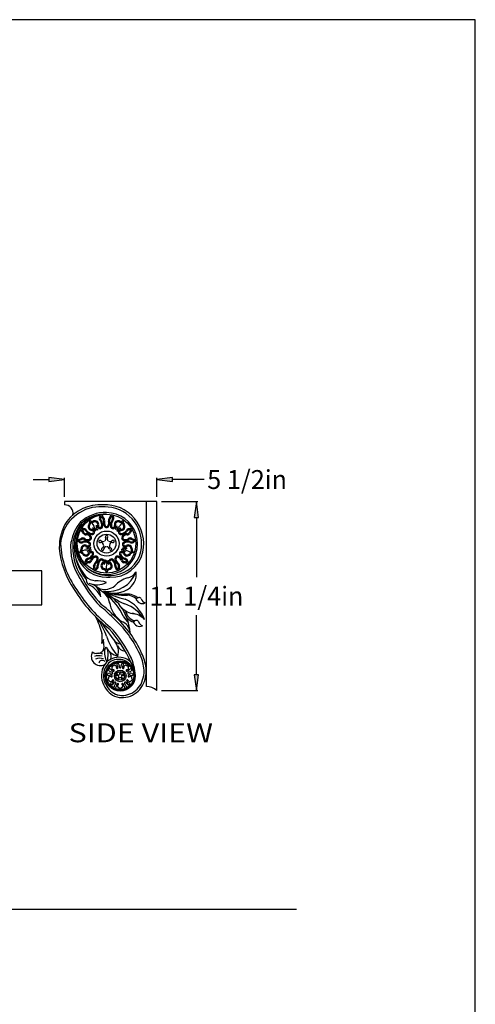
# Model space of a CAD drawing. Extents: x -10 to 92, y -146 to -14.
# Drawn here: x 65 to 92, y -73 to -14 of the extents above; entities that cross this region are included whole.
import ezdxf
from ezdxf.enums import TextEntityAlignment as Align

# ---------------------------------------------------------------- set-up
doc = ezdxf.new("R2010")
doc.units = 0
doc.header["$MEASUREMENT"] = 0
for name, color, linetype in [('DIM', 184, 'Continuous'), ('LINE', 5, 'Continuous'), ('THIN', 184, 'Continuous')]:
    doc.layers.add(name, color=color, linetype=linetype)
doc.styles.add('_TCW_TXTSTY_1', font='TIMES.TTF')
doc.styles.get("Standard").update_dxf_attribs({"font": 'SAS_____.PFB.SHX'})
doc.dimstyles.new('1-1', dxfattribs={"dimtxt": 1.125, "dimasz": 0.9375, "dimexe": 0.09375, "dimexo": 0.28125, "dimgap": 0.1875, "dimtad": 0, "dimtih": 1, "dimtoh": 1, "dimdec": 4, "dimrnd": 1e-07, "dimzin": 0, "dimdsep": 46, "dimlunit": 5, "dimtxsty": 'Standard', "dimcen": 0.09, "dimadec": 0, "dimazin": 0, "dimtfac": 1, "dimtdec": 4, "dimtofl": 0, "dimtmove": 0, "dimatfit": 3, "dimfxl": 0, "dimtolj": 1, "dimtzin": 0, "dimarcsym": 0})

# ---------------------------------------------------------------- blocks, each defined once
blk = doc.blocks.new('*D0')
at = {"layer": 'DIM', "linetype": 'Continuous'}
for points in [[(75.234, -42.781), (75.112, -43.718), (75.356, -43.718)], [(75.234, -54.031), (75.356, -53.093), (75.112, -53.093)]]:
    blk.add_hatch(color=0, dxfattribs=at).paths.add_polyline_path(points)
at = {"layer": 'DIM', "color": 0, "linetype": 'Continuous'}
for p, q in [((73.161, -42.781), (75.327, -42.781)), ((73.161, -54.031), (75.327, -54.031))]:
    blk.add_line(p, q, dxfattribs=at)
for points in [[(75.234, -42.781), (75.112, -43.718), (75.356, -43.718)], [(75.234, -54.031), (75.356, -53.093), (75.112, -53.093)]]:
    blk.add_lwpolyline(points, close=True, dxfattribs=at)
for points in [[(75.234, -43.718), (75.234, -43.718), (75.234, -43.718), (75.234, -47.281)], [(75.234, -53.093), (75.234, -53.093), (75.234, -53.093), (75.234, -49.531)]]:
    blk.add_lwpolyline(points, dxfattribs=at)
for s, p, p2 in [('11 1/4', (72.435, -48.968), (76.715, -48.968)), ('in', (76.715, -48.968), (78.032, -48.968))]:
    blk.add_text(s, height=1.125, dxfattribs=at).set_placement(p, p2, align=Align.FIT)
blk = doc.blocks.new('*D5')
at = {"layer": 'DIM', "linetype": 'Continuous'}
for points in [[(67.38, -41.467), (66.443, -41.345), (66.443, -41.589)], [(72.88, -41.467), (73.818, -41.589), (73.818, -41.345)]]:
    blk.add_hatch(color=0, dxfattribs=at).paths.add_polyline_path(points)
at = {"layer": 'DIM', "color": 0, "linetype": 'Continuous'}
for p, q in [((67.38, -42.499), (67.38, -41.373)), ((72.88, -42.499), (72.88, -41.373))]:
    blk.add_line(p, q, dxfattribs=at)
for points in [[(65.505, -41.467), (66.443, -41.467)], [(66.443, -41.467), (66.443, -41.467)], [(75.693, -41.467), (74.755, -41.467), (73.818, -41.467), (73.818, -41.467)]]:
    blk.add_lwpolyline(points, dxfattribs=at)
for points in [[(67.38, -41.467), (66.443, -41.345), (66.443, -41.589)], [(72.88, -41.467), (73.818, -41.589), (73.818, -41.345)]]:
    blk.add_lwpolyline(points, close=True, dxfattribs=at)
for s, p, p2 in [('5 1/2', (75.88, -42.029), (79.314, -42.029)), ('in', (79.314, -42.029), (80.631, -42.029))]:
    blk.add_text(s, height=1.125, dxfattribs=at).set_placement(p, p2, align=Align.FIT)

msp = doc.modelspace()

# ---------------------------------------------------------------- linework, layer by layer
for p, q in [((72.88022, -42.78063), (67.38022, -42.78063)), ((67.38022, -42.78063), (67.38022, -42.96813)), ((72.25522, -53.78063), (72.25522, -42.78063)), ((72.88022, -54.03063), (72.88022, -42.78063))]:
    msp.add_line(p, q)
msp.add_lwpolyline([(56.65402, -48.91776), (66.02655, -48.91776), (66.02655, -46.89348), (56.65402, -46.89348)], close=True)
for centre, radius, start, end in [((69.50522, -45.46813), 2.375, 96.3671322, 175.6987753), ((67.36591, -43.48841), 0.52048, -8.828589, 88.4242847), ((69.50522, -45.46813), 2.5, 86.3344995, 142.9404914), ((69.62737, -46.15103), 3.06757, 83.5447771, 97.2200589), ((69.78687, -45.28145), 2.31141, -12.561955, 93.0211454), ((69.78687, -45.28145), 2.18641, -12.561955, 85.1362999), ((69.76733, -45.54717), 2.11339, 86.7955919, 132.7049475), ((69.88022, -45.28063), 1.8437, -126.9974775, 90.0000025), ((69.91367, -45.49456), 2.85077, 147.4684424, 181.1695966), ((70.25404, -45.64277), 2.53075, 139.3492872, 169.1921186), ((69.87578, -45.43896), 1.84202, 140.8418748, 270.1382952), ((72.03449, -45.14963), 4.98732, -175.3637409, -144.8264296), ((72.08835, -45.07639), 4.95492, -177.6376202, -143.4733691), ((71.11486, -45.4986), 3.37646, 174.168048, 213.3249114), ((71.11486, -45.4986), 3.25146, 174.168048, 213.3249114), ((70.14853, -45.34343), 1.94502, -91.8550409, -13.0970457), ((70.14853, -45.34343), 1.82002, -83.5210285, -13.0970457), ((75.50571, -43.38874), 8.2305, -151.2700437, -137.1525208), ((75.50571, -43.38874), 8.1055, -151.2700437, -137.1525208), ((69.32513, -46.47192), 1.02421, -131.5961209, -96.371927), ((69.00463, -47.44344), 0.33729, 175.6702798, 250.8007729), ((70.03398, -44.7606), 2.41253, -100.4582379, -82.3797244), ((70.04414, -45.33311), 1.95475, -94.8101222, -88.7854719), ((71.50966, -48.78031), 1.50397, 104.8905321, 139.4602641), ((70.61086, -47.10487), 1.04199, -62.9651575, 7.9235317), ((70.93566, -46.50809), 0.83995, -77.0999335, -32.6484818), ((75.45534, -43.4257), 8.79457, -148.486646, -128.1254832), ((75.45534, -43.4257), 8.66957, -147.955831, -128.1254832), ((68.14025, -49.12259), 1.55531, 25.7714734, 65.4723629), ((72.15079, -43.66428), 5.06631, -127.0070398, -121.5919565), ((69.2903, -49.07968), 1.59184, 68.5987454, 92.8387794), ((69.05098, -48.99405), 1.03047, 7.8073527, 71.3809615), ((69.74277, -46.9626), 1.0465, -103.5982603, -53.4008949), ((74.39162, -41.43326), 8.18986, -124.5989063, -114.6717454), ((70.22359, -50.46996), 2.02636, 19.2396047, 67.4830955), ((72.01539, -48.45343), 0.39913, -168.5822783, -64.5178098), ((71.81609, -48.65407), 0.16315, 34.1232528, 152.7319227), ((72.29075, -48.47995), 0.3495, -166.3299551, -107.2499731), ((64.54843, -55.34365), 8.03928, 44.6318028, 52.1053412), ((64.54843, -55.34365), 8.16428, 44.6318028, 52.1053412), ((71.73364, -48.50866), 1.69726, -171.2304656, -124.4678486), ((71.64701, -48.23858), 1.22323, -135.6271483, -95.7979725), ((70.23113, -51.00122), 2.25146, 32.176929, 70.7606437), ((64.82544, -51.836), 4.92984, 13.9267028, 26.2746927), ((62.45592, -53.78749), 8.00955, 21.9567171, 29.7527719), ((65.985, -54.52322), 6.45434, 24.4801903, 48.3390519), ((65.985, -54.52322), 6.57934, 24.4801903, 48.3390519), ((80.46765, -42.40409), 11.99812, -143.0944165, -140.5813167), ((71.26894, -50.62168), 1.19358, 43.3571188, 84.2820072), ((67.94219, -50.90601), 1.68778, -10.8790229, 24.4865987), ((87.07983, -38.36263), 21.0122, -146.5817062, -142.6999731), ((64.54843, -55.34365), 7.41428, 23.8413354, 42.5461397), ((64.54843, -55.34365), 7.53928, 25.2240013, 42.5461397), ((70.51432, -50.63986), 0.7763, 5.1741953, 70.5290866), ((71.8588, -49.81375), 0.39913, -168.5822783, -64.5178098), ((71.6595, -50.01438), 0.16315, 34.1232528, 152.7319227), ((72.13416, -49.84027), 0.3495, -166.3299551, -107.2499731), ((69.0004, -50.77109), 0.75148, -37.1159002, -14.6076692), ((72.6926, -49.99236), 2.91992, -164.0923305, -137.1646102), ((70.71006, -50.75403), 0.48572, -150.6698886, -88.4466672), ((76.51013, -43.02358), 9.42955, -123.7278386, -123.7055722), ((68.80519, -51.36732), 0.92575, -17.4073723, 11.9756925), ((64.82544, -51.836), 4.92984, 7.7029132, 9.0504736), ((69.64431, -51.70857), 0.94614, -16.5192189, 40.3660184), ((71.02115, -51.14975), 0.54039, -155.7429024, -96.1444475), ((69.52137, -51.98555), 0.55342, 152.1437205, 296.8205453), ((69.31492, -51.32529), 0.49126, -125.1517828, -40.4882447), ((70.60582, -53.0625), 1.01822, 44.6629109, 163.5255887), ((69.01115, -53.18328), 2.58196, 0.6136803, 27.6044913), ((69.29864, -53.07439), 2.83872, 8.0972644, 25.5800232), ((69.29864, -53.07439), 2.96372, 7.5965347, 25.5341448), ((70.76875, -53.14028), 1.19684, 146.7935787, 208.5295995), ((70.76875, -53.14028), 1.07184, 146.7935787, 208.5295995), ((70.60582, -53.0625), 0.89322, 42.1039498, 145.3400735), ((70.54871, -52.91003), 0.9632, 9.1825422, 35.7886169), ((70.49945, -52.84967), 1.61911, -15.1442267, 6.2093117), ((70.54022, -52.86096), 1.70548, -16.6127327, 13.5041967), ((70.80873, -53.04525), 1.27406, -103.2872203, -10.2816707), ((70.92666, -53.14596), 1.33529, -154.923225, -109.216125), ((70.92666, -53.14596), 1.21029, -154.923225, -109.216125), ((70.80873, -53.04525), 1.39906, -103.2872203, -12.5207835), ((72.17955, -54.87606), 1.09804, 50.3489171, 86.04826)]:
    msp.add_arc(centre, radius, start, end)
at = {"layer": 'DEFPOINTS'}
msp.add_lwpolyline([(-10.1382, -14.09219), (-10.1382, -146.09219), (91.8618, -146.09219), (91.8618, -14.09219)], close=True, dxfattribs=at)
at = {"layer": 'DEFPOINTS', "color": 0, "linetype": 'Continuous'}
for p in [(72.88022, -42.78063), (72.88022, -54.03063)]:
    msp.add_point(p, dxfattribs=at)
at = {"layer": 'DIM'}
msp.add_arc((71.30375, -45.17154), 0.16367, 72.7206211, 124.6890238, dxfattribs=at)
at = {"layer": 'LINE'}
msp.add_line((-2.75895, -67.042), (81.20731, -67.042), dxfattribs=at)
at = {"layer": 'THIN'}
for centre, radius in [((69.88022, -45.28063), 1.75), ((69.88022, -45.28063), 1.75), ((69.88022, -45.28063), 0.75), ((69.88022, -45.28063), 0.5625), ((70.69272, -53.15563), 0.90024), ((70.69272, -53.15563), 0.87), ((70.69272, -53.15563), 0.81022), ((70.69272, -53.15563), 0.34724), ((70.69272, -53.15563), 0.26043)]:
    msp.add_circle(centre, radius, dxfattribs=at)
for centre, radius, start, end in [((69.81061, -45.39524), 1.85262, 97.4438159, 182.6141953), ((69.76733, -45.54717), 2.01969, 86.7955919, 133.1416425), ((68.66226, -43.9861), 0.22484, -39.656956, 32.6361021), ((69.02543, -43.72225), 0.22484, -140.6360949, -68.3430436), ((69.18874, -44.14365), 0.22712, -13.6131425, 111.6521939), ((69.6906, -43.76887), 0.24242, 119.6730558, 223.2243554), ((69.6906, -43.76887), 0.17992, 140.8880742, 223.2243554), ((69.14622, -44.18528), 0.44489, -8.3810178, 34.2508237), ((70.05643, -43.34535), 0.59293, -148.4757587, -128.157066), ((69.14622, -44.18528), 0.50739, -8.3810178, 34.2508237), ((70.05643, -43.34535), 0.53043, -156.3372108, -128.157066), ((69.54408, -43.89307), 0.16367, -16.6890225, 35.2793785), ((70.08329, -44.04196), 0.3958, 163.7134053, 209.2685987), ((69.54408, -43.89307), 0.22617, -16.6890225, 35.2793785), ((70.08329, -44.04196), 0.3333, 163.7134053, 209.2685987), ((69.67716, -44.04196), 0.3333, -29.2686037, 16.2865912), ((70.21636, -43.89307), 0.22617, 144.7206163, 196.6890295), ((69.67716, -44.04196), 0.3958, -29.2686037, 16.2865912), ((69.70402, -43.34535), 0.53043, -51.8429356, -23.6627891), ((70.21636, -43.89307), 0.16367, 144.7206163, 196.6890295), ((69.70402, -43.34535), 0.59293, -51.8429356, -31.5242463), ((70.61422, -44.18528), 0.50739, 145.7491745, 188.3810196), ((70.61422, -44.18528), 0.44489, 145.7491745, 188.3810196), ((70.06984, -43.76887), 0.24242, -43.224357, 60.3269492), ((70.06984, -43.76887), 0.17992, -43.224357, 39.1119206), ((70.5717, -44.14365), 0.22712, 68.3478042, 193.6131357), ((70.73502, -43.72225), 0.22484, -111.6569546, -39.3638999), ((71.09818, -43.9861), 0.22484, 147.3638995, 219.6569612), ((70.30643, -45.62768), 2.47036, 141.012971, 169.2811159), ((69.82352, -45.36453), 1.74257, 148.4948832, 232.8314536), ((68.50104, -44.63313), 0.24242, 28.775645, 132.3269512), ((67.98521, -44.85018), 0.53043, 20.1570647, 48.3372112), ((68.50104, -44.63313), 0.17992, 28.775645, 111.1119192), ((67.98521, -44.85018), 0.59293, 20.1570647, 40.4757522), ((69.0653, -44.24407), 0.44489, -142.2508199, -99.6189852), ((69.01257, -44.27165), 0.22712, 140.3478062, 265.6131446), ((69.01257, -44.27165), 0.16462, 140.3478062, 265.6131446), ((68.66226, -43.9861), 0.28734, -39.656956, -2.6353132), ((69.02543, -43.72225), 0.28734, -105.3646838, -68.3430436), ((68.6245, -44.45128), 0.55657, 11.6124622, 54.2981017), ((69.01097, -44.59082), 0.15654, -102.2844324, 99.6538533), ((69.01097, -44.59082), 0.09404, -102.2844324, 99.6538533), ((68.8448, -44.76427), 0.4648, 29.8150052, 64.7902592), ((69.18874, -44.14365), 0.16462, -13.6131425, 111.6521939), ((69.57153, -44.04102), 0.50043, -143.4195745, -119.4360073), ((69.56852, -44.22229), 0.30725, 174.414932, 234.4796329), ((69.49279, -44.24076), 0.15654, 152.34614, 354.2844337), ((69.49279, -44.24076), 0.09404, 152.34614, 354.2844337), ((69.88022, -44.17093), 0.15654, -158.8130861, -90.0000025), ((69.88022, -44.17093), 0.09404, -158.8130861, -90.0000025), ((69.88022, -44.17093), 0.09404, -90.0000025, -21.1869087), ((69.88022, -44.17093), 0.15654, -90.0000025, -21.1869087), ((70.26766, -44.24076), 0.15654, -174.2844344, 27.6538548), ((70.26766, -44.24076), 0.09404, -174.2844344, 27.6538548), ((70.05135, -44.13632), 0.4648, -42.1849934, -7.2097411), ((70.5717, -44.14365), 0.16462, 68.3478042, 193.6131357), ((70.96377, -44.60398), 0.50043, 144.5804198, 168.5639871), ((70.79044, -44.65714), 0.30725, 102.4149368, 162.4796272), ((70.28094, -43.83008), 0.55657, -60.3875398, -17.7018986), ((70.74948, -44.59082), 0.15654, 80.3461448, 282.2844342), ((70.73502, -43.72225), 0.28734, -111.6569546, -74.6353144), ((70.74948, -44.59082), 0.09404, 80.3461448, 282.2844342), ((70.74788, -44.27165), 0.16462, -85.6131428, 39.6521954), ((70.74788, -44.27165), 0.22712, -85.6131428, 39.6521954), ((70.69515, -44.24407), 0.44489, -80.3810198, -37.7491783), ((71.09818, -43.9861), 0.28734, -177.3646858, -140.3430388), ((71.2594, -44.63313), 0.24242, 47.6730504, 151.2243497), ((71.2594, -44.63313), 0.17992, 68.888079, 151.2243497), ((71.77523, -44.85018), 0.59293, 139.5242493, 159.8429283), ((71.77523, -44.85018), 0.53043, 131.6627836, 159.8429283), ((68.09411, -44.51501), 0.53043, -84.3372088, -56.157064), ((68.38385, -44.99381), 0.24242, -168.3269522, -64.7756426), ((68.09411, -44.51501), 0.59293, -76.4757567, -56.157064), ((68.38385, -44.99381), 0.17992, -147.1119202, -64.7756426), ((68.4567, -45.17154), 0.22617, 55.3109778, 107.2793771), ((68.4567, -45.17154), 0.16367, 55.3109778, 107.2793771), ((68.61166, -45.64022), 0.50739, 63.6189842, 106.2508257), ((68.66444, -44.53216), 0.22617, -143.2793781, -91.3109754), ((68.66444, -44.53216), 0.16367, -143.2793781, -91.3109754), ((68.76493, -44.70474), 0.3958, -124.2865891, -78.7313925), ((68.76493, -44.70474), 0.3333, -124.2865891, -78.7313925), ((68.63943, -45.09099), 0.3333, 42.7313949, 88.2865949), ((68.63943, -45.09099), 0.3958, 42.7313949, 88.2865949), ((69.0653, -44.24407), 0.50739, -142.2508199, -99.6189852), ((68.82483, -44.93771), 0.09404, -86.8130909, -18.0000005), ((68.82483, -44.93771), 0.15654, -86.8130909, -18.0000005), ((68.82483, -44.93771), 0.09404, -18.0000005, 50.8130899), ((68.82483, -44.93771), 0.15654, -18.0000005, 50.8130899), ((69.49214, -45.15454), 0.0719, 38.7785459, 285.2214566), ((69.67033, -44.99692), 0.16611, -139.6810568, -57.3393903), ((69.67526, -44.99334), 0.16611, -50.6606127, 31.6810538), ((69.88022, -44.87258), 0.0719, -33.2214561, 213.2214614), ((70.08519, -44.99334), 0.16611, 148.3189512, 230.6606146), ((70.09011, -44.99692), 0.16611, -122.6606079, -40.3189448), ((70.2683, -45.15454), 0.0719, -105.2214547, 141.2214557), ((70.93561, -44.93771), 0.15654, 129.1869083, 198.0000023), ((70.69515, -44.24407), 0.50739, -80.3810198, -37.7491783), ((70.93561, -44.93771), 0.15654, -161.9999977, -93.1869073), ((71.12102, -45.09099), 0.3958, 91.7134101, 137.2686067), ((70.93561, -44.93771), 0.09404, 129.1869083, 198.0000023), ((70.93561, -44.93771), 0.09404, -161.9999977, -93.1869073), ((71.12102, -45.09099), 0.3333, 91.7134101, 137.2686067), ((70.99552, -44.70474), 0.3958, -101.2686057, -55.7134091), ((71.14878, -45.64022), 0.50739, 73.7491793, 116.3810139), ((70.99552, -44.70474), 0.3333, -101.2686057, -55.7134091), ((71.096, -44.53216), 0.16367, -88.6890228, -36.7206201), ((71.096, -44.53216), 0.22617, -88.6890228, -36.7206201), ((71.30375, -45.17154), 0.22617, 72.7206211, 124.6890238), ((71.37659, -44.99381), 0.24242, -115.2243624, -11.6730511), ((71.37659, -44.99381), 0.17992, -115.2243624, -32.8880814), ((71.66633, -44.51501), 0.59293, -123.842941, -103.5242483), ((71.66633, -44.51501), 0.53043, -123.842941, -95.6627894), ((71.08874, -45.4348), 3.12914, -179.1770355, -140.6706829), ((68.13397, -45.61202), 0.22484, -68.6360997, 3.6569546), ((68.58521, -45.58692), 0.22712, 58.3868544, 183.6521928), ((68.13397, -45.61202), 0.28734, -33.3646852, 3.6569546), ((68.70343, -46.21861), 0.55657, 83.6124642, 126.2981071), ((68.58521, -45.58692), 0.16462, 58.3868544, 183.6521928), ((68.61166, -45.64022), 0.44489, 63.6189842, 106.2508257), ((68.77736, -45.25003), 0.30725, -113.5850624, -53.5203685), ((68.77152, -45.32777), 0.15654, -135.6538544, 66.2844314), ((68.77152, -45.32777), 0.09404, -135.6538544, 66.2844314), ((69.06917, -46.10581), 0.4648, 101.8150072, 136.7902612), ((68.60589, -45.19116), 0.50043, -71.4195794, -47.4360087), ((69.54366, -45.38679), 0.16611, 21.3393876, 103.6810558), ((69.64038, -45.61075), 0.0719, 110.7785445, 357.2214549), ((69.54554, -45.39258), 0.16611, -67.6810548, 14.6606117), ((69.87718, -45.63353), 0.16611, 93.3393913, 175.6810578), ((69.88327, -45.63353), 0.16611, 4.3189463, 86.6606137), ((70.12007, -45.61075), 0.0719, -177.2214567, 69.2214537), ((70.2149, -45.39258), 0.16611, 165.3393864, 247.6810566), ((70.21679, -45.38679), 0.16611, 76.3189492, 158.6606089), ((70.75447, -45.95363), 0.30725, 30.4149348, 90.479632), ((70.85859, -46.10205), 0.50043, 72.5804246, 96.5639919), ((71.02141, -45.08977), 0.4648, -114.184992, -79.209738), ((70.98893, -45.32777), 0.15654, 113.7155668, 315.6538528), ((70.98893, -45.32777), 0.09404, 113.7155668, 315.6538528), ((71.14878, -45.64022), 0.44489, 73.7491793, 116.3810139), ((71.3836, -45.21349), 0.55657, -132.3875349, -89.7018989), ((71.17523, -45.58692), 0.22712, -3.6521952, 121.6131438), ((71.17523, -45.58692), 0.16462, -3.6521952, 121.6131438), ((71.62648, -45.61202), 0.28734, 176.3430398, 213.3646904), ((71.62648, -45.61202), 0.22484, 176.3430398, 248.6361015), ((71.14766, -45.12905), 3.27253, -161.0397414, -139.8796241), ((68.27268, -46.03895), 0.22484, 32.343046, 104.6361007), ((68.27268, -46.03895), 0.28734, 32.343046, 69.3646896), ((68.65251, -45.79402), 0.22712, -147.6522018, -22.3868568), ((68.65251, -45.79402), 0.16462, -147.6522018, -22.3868568), ((68.83823, -46.39222), 0.24242, 100.7756436, 204.3269432), ((68.83823, -46.39222), 0.17992, 100.7756436, 183.1119248), ((68.64257, -45.73536), 0.44489, -70.2508247, -27.6189815), ((68.95556, -45.89418), 0.15654, -30.2844338, 171.6538554), ((68.64257, -45.73536), 0.50739, -70.2508247, -27.6189815), ((68.79269, -46.20562), 0.16367, -71.2793761, -19.3109768), ((68.95556, -45.89418), 0.09404, -30.2844338, 171.6538554), ((68.79269, -46.20562), 0.22617, -71.2793761, -19.3109768), ((69.31643, -46.40209), 0.3958, 114.7314003, 160.2865901), ((69.31643, -46.40209), 0.3333, 114.7314003, 160.2865901), ((69.22795, -46.1784), 0.15654, 54.0000015, 122.8130851), ((69.22795, -46.1784), 0.09404, 54.0000015, 122.8130851), ((68.98787, -46.16338), 0.3333, -52.2865905, -6.7313956), ((68.98787, -46.16338), 0.3958, -52.2865905, -6.7313956), ((69.22795, -46.1784), 0.09404, -14.8130906, 54.0000015), ((69.22795, -46.1784), 0.15654, -14.8130906, 54.0000015), ((69.83021, -46.59822), 0.50739, 135.6189794, 178.2508209), ((69.83021, -46.59822), 0.44489, 135.6189794, 178.2508209), ((69.58244, -46.34964), 0.15654, -63.6538523, 138.2844334), ((69.58244, -46.34964), 0.09404, -63.6538523, 138.2844334), ((69.51032, -46.32006), 0.30725, -41.5850638, 18.4796335), ((69.40134, -46.46494), 0.50043, 0.5804223, 24.5639916), ((70.41439, -46.30699), 0.4648, 173.8150092, 208.7902532), ((70.178, -46.34964), 0.15654, 41.7155648, 243.653861), ((70.178, -46.34964), 0.09404, 41.7155648, 243.653861), ((69.93024, -46.59822), 0.44489, 1.7491776, 44.3810188), ((69.93024, -46.59822), 0.50739, 1.7491776, 44.3810188), ((70.53249, -46.1784), 0.15654, 125.9999967, 194.8130907), ((70.77258, -46.16338), 0.3958, -173.2686077, -127.7134043), ((70.53249, -46.1784), 0.09404, 125.9999967, 194.8130907), ((70.53249, -46.1784), 0.15654, 57.1869097, 125.9999967), ((70.77258, -46.16338), 0.3333, -173.2686077, -127.7134043), ((70.53249, -46.1784), 0.09404, 57.1869097, 125.9999967), ((70.44401, -46.40209), 0.3333, 19.7134081, 65.2686047), ((70.44401, -46.40209), 0.3958, 19.7134081, 65.2686047), ((70.80489, -45.89418), 0.15654, 8.3461454, 210.2844391), ((71.11787, -45.73536), 0.50739, -152.3810149, -109.7491803), ((70.80489, -45.89418), 0.09404, 8.3461454, 210.2844391), ((71.11787, -45.73536), 0.44489, -152.3810149, -109.7491803), ((70.96775, -46.20562), 0.22617, -160.6890248, -108.7206221), ((70.96775, -46.20562), 0.16367, -160.6890248, -108.7206221), ((71.10794, -45.79402), 0.22712, -157.6131448, -32.3478032), ((71.10794, -45.79402), 0.16462, -157.6131448, -32.3478032), ((70.92222, -46.39222), 0.17992, -3.1119193, 79.2243546), ((70.92222, -46.39222), 0.24242, -24.3269482, 79.2243546), ((71.48776, -46.03895), 0.28734, 110.6353154, 147.6569556), ((71.48776, -46.03895), 0.22484, 75.3638975, 147.6569556), ((68.88525, -46.94988), 0.53043, 92.157065, 120.3372098), ((68.88525, -46.94988), 0.59293, 92.157065, 112.4757508), ((69.87578, -45.43896), 1.71702, -130.0599158, -99.3756461), ((69.33657, -46.60077), 0.22617, 127.3109832, 179.2793791), ((68.60014, -46.74273), 0.53043, -12.337211, 15.8429346), ((69.14503, -46.61513), 0.24242, -96.3269502, 7.224356), ((68.60014, -46.74273), 0.59293, -4.4757534, 15.8429346), ((69.33657, -46.60077), 0.16367, 127.3109832, 179.2793791), ((69.14503, -46.61513), 0.17992, -75.1119182, 7.224356), ((69.77134, -46.60691), 0.22712, 130.3868633, 255.6521948), ((69.77134, -46.60691), 0.16462, 130.3868633, 255.6521948), ((69.65577, -47.04382), 0.22484, 3.3638989, 75.6569536), ((69.65577, -47.04382), 0.28734, 38.6353134, 75.6569536), ((70.40865, -46.68968), 0.55657, 155.6124594, 198.2980991), ((70.10467, -47.04382), 0.28734, 104.3430446, 141.3646848), ((70.10467, -47.04382), 0.22484, 104.3430446, 176.6360959), ((69.9891, -46.60691), 0.16462, -75.6521929, 49.6131418), ((69.9891, -46.60691), 0.22712, -75.6521929, 49.6131418), ((70.61541, -46.61513), 0.24242, 172.7756456, 276.3269452), ((70.61541, -46.61513), 0.17992, 172.7756456, 255.11192), ((70.42387, -46.60077), 0.16367, 0.7206208, 52.6890218), ((70.42387, -46.60077), 0.22617, 0.7206208, 52.6890218), ((71.1603, -46.74273), 0.59293, 164.157067, 184.4757497), ((71.1603, -46.74273), 0.53043, 164.157067, 192.3372154), ((70.8752, -46.94988), 0.53043, 59.6627884, 87.8429331), ((70.8752, -46.94988), 0.59293, 67.5242473, 87.8429331), ((69.98489, -46.36133), 1.76319, -99.0751109, -19.8910647), ((69.31859, -46.50605), 1.22345, -113.3800884, -63.1506996), ((68.60566, -48.50587), 0.93709, 3.6407239, 58.1561853), ((70.32311, -46.62929), 1.59689, -112.7028546, -52.0296832), ((70.90808, -45.36712), 2.98728, -113.6937921, -85.6058754), ((72.15079, -43.66428), 5.06631, -118.831358, -103.1337254), ((68.35924, -50.76358), 2.93462, 3.7851179, 61.9064031), ((68.30783, -50.63413), 2.76305, 21.7797196, 56.1558209), ((70.93217, -45.30693), 2.98728, -102.2697133, -85.6058754), ((71.0129, -49.37563), 1.03106, 53.1780224, 97.8308964), ((71.09722, -49.31544), 1.03106, 53.1780224, 97.8308964), ((71.72802, -49.18318), 0.80639, -166.17965, -107.5901643), ((71.78825, -49.09891), 0.80639, -166.17965, -107.5901643), ((69.33641, -51.20403), 0.56374, -51.3449191, -24.5831247), ((71.16521, -51.75481), 1.40309, 171.8850709, 204.5999048), ((70.78489, -50.94629), 1.05741, -152.2551209, -102.756979), ((68.77196, -51.89273), 1.20329, -21.764087, 15.5424916), ((69.39953, -52.68939), 0.73565, 73.4098214, 108.9757912), ((69.38644, -52.54525), 0.73392, 68.4197603, 107.1779897), ((69.47738, -52.80509), 0.69918, 71.1590213, 111.0858825), ((69.65263, -52.01462), 0.50709, -16.3670594, 35.0714641), ((69.62657, -52.45007), 0.21819, 46.0330947, 168.151389), ((70.05419, -52.85585), 0.11223, 28.775645, 132.3269512), ((70.29101, -52.68849), 0.10515, 140.3478062, 265.6131446), ((70.12883, -52.55629), 0.10409, -39.656956, 32.6361021), ((70.29697, -52.43413), 0.10409, -140.6360949, -68.3430436), ((70.37258, -52.62923), 0.10515, -13.6131425, 111.6521939), ((70.51335, -52.67419), 0.04354, 152.34614, 354.2844337), ((70.60493, -52.45571), 0.11223, 119.6730558, 223.2243554), ((70.35289, -52.6485), 0.20598, -8.3810178, 34.2508237), ((70.7743, -52.25963), 0.24558, -156.3372108, -128.157066), ((70.5371, -52.51321), 0.10471, -16.6890225, 35.2793785), ((70.78674, -52.58215), 0.15431, 163.7134053, 209.2685987), ((70.69272, -52.64186), 0.04354, -158.8130861, -90.0000025), ((70.69272, -52.64186), 0.04354, -90.0000025, -21.1869087), ((70.59871, -52.58215), 0.15431, -29.2686037, 16.2865912), ((70.84835, -52.51321), 0.10471, 144.7206163, 196.6890295), ((70.61114, -52.25963), 0.24558, -51.8429356, -23.6627891), ((71.03255, -52.6485), 0.20598, 145.7491745, 188.3810196), ((70.8721, -52.67419), 0.04354, -174.2844344, 27.6538548), ((70.78051, -52.45571), 0.11223, -43.224357, 60.3269492), ((71.01287, -52.62923), 0.10515, 68.3478042, 193.6131357), ((71.08848, -52.43413), 0.10409, -111.6569546, -39.3638999), ((71.09443, -52.68849), 0.10515, -85.6131428, 39.6521954), ((71.25662, -52.55629), 0.10409, 147.3638995, 219.6569612), ((71.33126, -52.85585), 0.11223, 47.6730504, 151.2243497), ((69.86578, -52.80116), 0.24558, -84.3372088, -56.157064), ((69.99993, -53.02284), 0.11223, -168.3269522, -64.7756426), ((69.88424, -53.30906), 0.10409, -68.6360997, 3.6569546), ((69.81537, -52.95634), 0.24558, 20.1570647, 48.3372112), ((70.09316, -53.29744), 0.10515, 58.3868544, 183.6521928), ((70.03366, -53.10512), 0.10471, 55.3109778, 107.2793771), ((70.12984, -52.8091), 0.10471, -143.2793781, -91.3109754), ((70.1054, -53.32211), 0.20598, 63.6189842, 106.2508257), ((70.17636, -52.889), 0.15431, -124.2865891, -78.7313925), ((70.11826, -53.06783), 0.15431, 42.7313949, 88.2865949), ((70.17941, -53.17745), 0.04354, -135.6538544, 66.2844314), ((70.31543, -52.67572), 0.20598, -142.2508199, -99.6189852), ((70.20409, -52.99687), 0.04354, -86.8130909, -18.0000005), ((70.20409, -52.99687), 0.04354, -18.0000005, 50.8130899), ((70.29027, -52.83626), 0.04354, -102.2844324, 99.6538533), ((70.51305, -53.09725), 0.03329, 38.7785459, 285.2214566), ((70.5369, -53.20478), 0.07691, 21.3393876, 103.6810558), ((70.59555, -53.02428), 0.07691, -139.6810568, -57.3393903), ((70.58168, -53.30847), 0.03329, 110.7785445, 357.2214549), ((70.53777, -53.20746), 0.07691, -67.6810548, 14.6606117), ((70.69131, -53.31901), 0.07691, 93.3393913, 175.6810578), ((70.59783, -53.02262), 0.07691, -50.6606127, 31.6810538), ((70.69272, -52.96671), 0.03329, -33.2214561, 213.2214614), ((70.69413, -53.31901), 0.07691, 4.3189463, 86.6606137), ((70.78762, -53.02262), 0.07691, 148.3189512, 230.6606146), ((70.7899, -53.02428), 0.07691, -122.6606079, -40.3189448), ((70.80377, -53.30847), 0.03329, -177.2214567, 69.2214537), ((70.84767, -53.20746), 0.07691, 165.3393864, 247.6810566), ((70.84855, -53.20478), 0.07691, 76.3189492, 158.6606089), ((70.8724, -53.09725), 0.03329, -105.2214547, 141.2214557), ((71.09517, -52.83626), 0.04354, 80.3461448, 282.2844342), ((71.07002, -52.67572), 0.20598, -80.3810198, -37.7491783), ((71.18135, -52.99687), 0.04354, 129.1869083, 198.0000023), ((71.18135, -52.99687), 0.04354, -161.9999977, -93.1869073), ((71.26719, -53.06783), 0.15431, 91.7134101, 137.2686067), ((71.20603, -53.17745), 0.04354, 113.7155668, 315.6538528), ((71.20908, -52.889), 0.15431, -101.2686057, -55.7134091), ((71.28004, -53.32211), 0.20598, 73.7491793, 116.3810139), ((71.29229, -53.29744), 0.10515, -3.6521952, 121.6131438), ((71.25561, -52.8091), 0.10471, -88.6890228, -36.7206201), ((71.35179, -53.10512), 0.10471, 72.7206211, 124.6890238), ((71.38552, -53.02284), 0.11223, -115.2243624, -11.6730511), ((71.57008, -52.95634), 0.24558, 131.6627836, 159.8429283), ((71.51966, -52.80116), 0.24558, -123.842941, -95.6627894), ((71.50121, -53.30906), 0.10409, 176.3430398, 248.6361015), ((69.94846, -53.50672), 0.10409, 32.343046, 104.6361007), ((70.12431, -53.39332), 0.10515, -147.6522018, -22.3868568), ((70.2103, -53.67028), 0.11223, 100.7756436, 204.3269432), ((70.23207, -53.92846), 0.24558, 92.157065, 120.3372098), ((70.11971, -53.36616), 0.20598, -70.2508247, -27.6189815), ((70.26462, -53.43969), 0.04354, -30.2844338, 171.6538554), ((70.18921, -53.58388), 0.10471, -71.2793761, -19.3109768), ((70.4317, -53.67485), 0.15431, 114.7314003, 160.2865901), ((70.44102, -53.76683), 0.10471, 127.3109832, 179.2793791), ((70.10007, -53.83256), 0.24558, -12.337211, 15.8429346), ((70.35234, -53.77348), 0.11223, -96.3269502, 7.224356), ((70.39073, -53.57128), 0.04354, 54.0000015, 122.8130851), ((70.27958, -53.56433), 0.15431, -52.2865905, -6.7313956), ((70.39073, -53.57128), 0.04354, -14.8130906, 54.0000015), ((70.66957, -53.76565), 0.20598, 135.6189794, 178.2508209), ((70.55486, -53.65056), 0.04354, -63.6538523, 138.2844334), ((70.64231, -53.76967), 0.10515, 130.3868633, 255.6521948), ((70.58881, -53.97196), 0.10409, 3.3638989, 75.6569536), ((70.79664, -53.97196), 0.10409, 104.3430446, 176.6360959), ((70.74313, -53.76967), 0.10515, -75.6521929, 49.6131418), ((70.83059, -53.65056), 0.04354, 41.7155648, 243.653861), ((70.71588, -53.76565), 0.20598, 1.7491776, 44.3810188), ((71.0331, -53.77348), 0.11223, 172.7756456, 276.3269452), ((70.99471, -53.57128), 0.04354, 125.9999967, 194.8130907), ((71.10587, -53.56433), 0.15431, -173.2686077, -127.7134043), ((70.99471, -53.57128), 0.04354, 57.1869097, 125.9999967), ((70.94442, -53.76683), 0.10471, 0.7206208, 52.6890218), ((70.95375, -53.67485), 0.15431, 19.7134081, 65.2686047), ((71.28538, -53.83256), 0.24558, 164.157067, 192.3372154), ((71.12083, -53.43969), 0.04354, 8.3461454, 210.2844391), ((71.26573, -53.36616), 0.20598, -152.3810149, -109.7491803), ((71.19623, -53.58388), 0.10471, -160.6890248, -108.7206221), ((71.15338, -53.92846), 0.24558, 59.6627884, 87.8429331), ((71.26113, -53.39332), 0.10515, -157.6131448, -32.3478032), ((71.17515, -53.67028), 0.11223, -24.3269482, 79.2243546), ((71.43698, -53.50672), 0.10409, 75.3638975, 147.6569556)]:
    msp.add_arc(centre, radius, start, end, dxfattribs=at)

# ---------------------------------------------------------------- texts
at = {"layer": 'DIM', "style": '_TCW_TXTSTY_1'}
msp.add_text('SIDE VIEW', height=1.125, dxfattribs=at).set_placement((67.61732, -57.107), (76.22182, -57.107), align=Align.FIT)

# ---------------------------------------------------------------- dimensions: what is measured, and where the dimension line sits
at = {"layer": 'DIM', "color": 0, "linetype": 'Continuous'}
dim = msp.add_aligned_dim(p1=(67.38022, -42.78063), p2=(72.88022, -42.78063), distance=1.31374, dimstyle='1-1', override={"dimpost": '<>in'}, dxfattribs=at)
dim.commit()
dim.dimension.update_dxf_attribs({"geometry": '*D5', "text_midpoint": (78.25539, -41.46689)})
dim = msp.add_linear_dim(base=(75.23368, -42.78063), p1=(72.88022, -54.03063), p2=(72.88022, -42.78063), angle=90, dimstyle='1-1', override={"dimpost": '<>in'}, dxfattribs=at)
dim.commit()
dim.dimension.update_dxf_attribs({"geometry": '*D0', "text_midpoint": (75.23368, -48.40563)})

doc.saveas('drawing.dxf')
